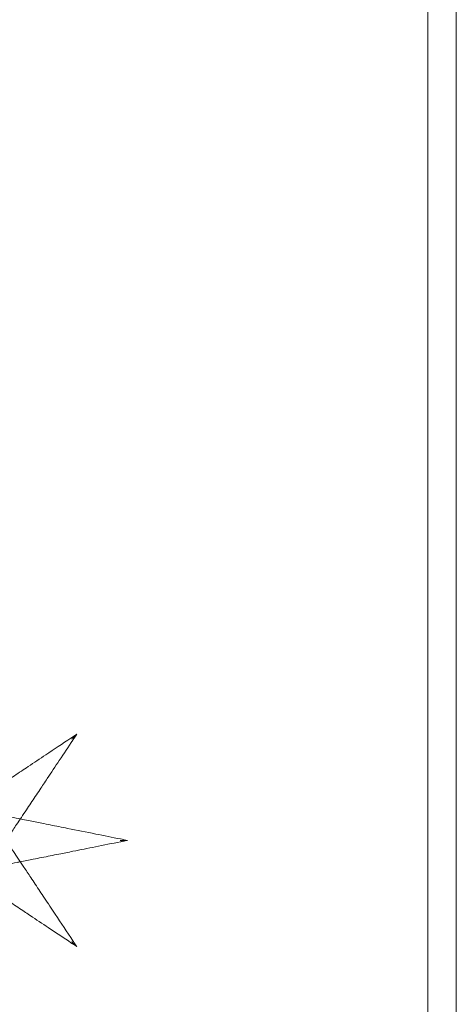
# Model space of a CAD drawing. Units: millimetres. Extents: x 31219 to 39819, y -3186 to 6164.
# Drawn here: x 38287 to 39819, y 259 to 3710 of the extents above; entities that cross this region are included whole.
import ezdxf

# ---------------------------------------------------------------- set-up
doc = ezdxf.new("R2010")
doc.units = ezdxf.units.MM

# ---------------------------------------------------------------- blocks, each defined once
blk = doc.blocks.new('A$C58CA283A')
at = {"color": 0, "linetype": 'Continuous', "lineweight": 0}
for p, q in [((24378.6, 6708.5), (24378.6, -2641.5)), ((24278.6, 6608.5), (24278.6, -2541.5))]:
    blk.add_line(p, q, dxfattribs=at)
for points, knots in [([(23047.8, 1750.3), (23040.9, 1745.6), (23033.9, 1741), (22997.5, 1716.7), (22968, 1697.1), (22918.2, 1663.9), (22897.6, 1650.2), (22861.1, 1625.8), (22845, 1615.1), (22821.3, 1599.2), (22813.4, 1594), (22793.1, 1580.5), (22780.9, 1572.3), (22749.7, 1551.6), (22731.4, 1539.4), (22707.7, 1523.6), (22701.3, 1519.3), (22695.1, 1515.2)], [-24.992015, -24.992015, -24.992015, -24.992015, 0, 0, 106.464221, 106.464221, 181.762064, 181.762064, 242.349419, 242.349419, 272.643097, 272.643097, 321.11298, 321.11298, 398.664795, 398.664795, 428.531574, 428.531574, 428.531574, 428.531574]), ([(22812.7, 1397.6), (22820.1, 1408.7), (22828, 1420.6), (22847.2, 1449.4), (22858.9, 1466.9), (22881.1, 1500.2), (22891.5, 1515.8), (22907.3, 1539.6), (22912.6, 1547.5), (22926.6, 1568.4), (22935.3, 1581.5), (22958, 1615.6), (22972.1, 1636.8), (23002.1, 1681.8), (23018, 1705.6), (23033.9, 1729.5)], [56.127836, 56.127836, 56.127836, 56.127836, 109.954218, 109.954218, 181.753933, 181.753933, 242.338577, 242.338577, 272.630899, 272.630899, 321.098614, 321.098614, 398.646959, 398.646959, 484.677153, 484.677153, 484.677153, 484.677153]), ([(23029.7, 1732.1), (23029.7, 1732.1), (23029.7, 1732.2), (23032.6, 1735.1), (23035.7, 1738.1), (23041.4, 1743.9), (23043.8, 1746.2), (23045.9, 1748.4), (23046.6, 1749), (23047.2, 1749.7), (23047.4, 1749.9), (23047.6, 1750.1), (23047.7, 1750.2), (23047.8, 1750.3), (23047.8, 1750.3), (23047.8, 1750.3)], [-0.040376, -0.040376, -0.040376, -0.040376, 0, 0, 12.350656, 12.350656, 24.69857, 24.69857, 28.820305, 28.820305, 30.406383, 30.406383, 31.270466, 31.270466, 31.939104, 31.939104, 31.939104, 31.939104]), ([(23047.8, 1750.3), (23046.3, 1748), (23044.8, 1745.7), (23041.7, 1741.1), (23040.2, 1738.8), (23037.7, 1735.1), (23036.7, 1733.6), (23035.1, 1731.3), (23034.5, 1730.4), (23033.9, 1729.5)], [-25.002968, -25.002968, -25.002968, -25.002968, -16.771912, -16.771912, -8.450963, -8.450963, -3.250371, -3.250371, 0, 0, 0, 0]), ([(22849.6, 1453), (22847.5, 1453.4), (22845.4, 1453.8), (22831.6, 1456.6), (22820.3, 1458.9), (22796.7, 1463.6), (22784.5, 1466), (22771.3, 1468.7), (22769.1, 1469.1), (22767, 1469.5)], [366.588235, 366.588235, 366.588235, 366.588235, 373.696725, 373.696725, 413.03833, 413.03833, 457.792582, 457.792582, 466.652222, 466.652222, 466.652222, 466.652222]), ([(23225.4, 1377.8), (23217.3, 1379.5), (23209.1, 1381.1), (23171.9, 1388.5), (23142.9, 1394.3), (23081, 1406.7), (23048.1, 1413.3), (22995.1, 1423.9), (22974.8, 1428), (22944.7, 1434), (22934.7, 1436), (22909.3, 1441), (22894, 1444.1), (22869, 1449.1), (22859.2, 1451.1), (22849.6, 1453)], [-24.998089, -24.998089, -24.998089, -24.998089, 0, 0, 88.72208, 88.72208, 190.118743, 190.118743, 253.491658, 253.491658, 285.178115, 285.178115, 334.355121, 334.355121, 366.588235, 366.588235, 366.588235, 366.588235]), ([(23033.9, 1026.2), (23013.1, 1057.4), (22992.3, 1088.7), (22959.1, 1138.5), (22946.6, 1157.2), (22923.3, 1192.1), (22912.6, 1208.1), (22896.8, 1231.9), (22891.5, 1239.8), (22878, 1260), (22869.8, 1272.3), (22849.1, 1303.4), (22836.9, 1321.7), (22821.1, 1345.4), (22816.8, 1351.9), (22812.7, 1358)], [0, 0, 0, 0, 112.832356, 112.832356, 181.748678, 181.748678, 242.331571, 242.331571, 272.623017, 272.623017, 321.089331, 321.089331, 398.635434, 398.635434, 428.502548, 428.502548, 428.502548, 428.502548]), ([(22849.6, 1302.7), (22864.4, 1305.6), (22879.6, 1308.7), (22895.1, 1311.7), (22914.7, 1315.7), (22934.6, 1319.7), (22954.7, 1323.7), (22964.7, 1325.7), (22974.8, 1327.7), (22985, 1329.7), (23001.2, 1333), (23017.5, 1336.2), (23033.9, 1339.5), (23060.1, 1344.7), (23086.4, 1350), (23112.8, 1355.3), (23142.1, 1361.2), (23171.5, 1367), (23200.9, 1372.9)], [140.378139, 140.378139, 140.378139, 140.378139, 190.113563, 190.113563, 190.113563, 253.484751, 253.484751, 253.484751, 285.170345, 285.170345, 285.170345, 335.867295, 335.867295, 335.867295, 416.982415, 416.982415, 416.982415, 506.969502, 506.969502, 506.969502, 506.969502]), ([(23199.8, 1377.8), (23199.9, 1377.8), (23199.9, 1377.8), (23203.9, 1377.8), (23208.2, 1377.8), (23216.3, 1377.8), (23219.7, 1377.8), (23222.8, 1377.8), (23223.7, 1377.8), (23224.6, 1377.8), (23224.9, 1377.8), (23225.2, 1377.8), (23225.3, 1377.8), (23225.4, 1377.8), (23225.4, 1377.8), (23225.4, 1377.8)], [-0.040244, -0.040244, -0.040244, -0.040244, 0, 0, 12.182041, 12.182041, 24.654896, 24.654896, 28.784214, 28.784214, 30.370154, 30.370154, 31.233539, 31.233539, 31.90135, 31.90135, 31.90135, 31.90135]), ([(23225.4, 1377.8), (23222.8, 1377.3), (23220.1, 1376.7), (23214.7, 1375.7), (23211.9, 1375.1), (23207.5, 1374.2), (23205.8, 1373.9), (23203.1, 1373.3), (23202, 1373.1), (23200.9, 1372.9)], [-25.001314, -25.001314, -25.001314, -25.001314, -16.770846, -16.770846, -8.450426, -8.450426, -3.250164, -3.250164, 0, 0, 0, 0]), ([(22767, 1286.1), (22769.8, 1286.7), (22772.6, 1287.2), (22775.4, 1287.8), (22784.9, 1289.7), (22795.1, 1291.7), (22805.5, 1293.8), (22816, 1295.9), (22826.8, 1298.1), (22837.9, 1300.3), (22841.8, 1301.1), (22845.7, 1301.9), (22849.6, 1302.7)], [40.309634, 40.309634, 40.309634, 40.309634, 51.81638, 51.81638, 51.81638, 89.504942, 89.504942, 89.504942, 127.193504, 127.193504, 127.193504, 140.378139, 140.378139, 140.378139, 140.378139]), ([(22695.1, 1240.5), (22696.7, 1239.4), (22698.3, 1238.4), (22710.9, 1230), (22722.5, 1222.2), (22749.9, 1204), (22765.9, 1193.3), (22797.6, 1172.1), (22813.3, 1161.7), (22837, 1145.9), (22845, 1140.6), (22865.9, 1126.6), (22878.9, 1117.9), (22913, 1095.2), (22934.3, 1081.1), (22979.3, 1051), (23003.1, 1035.1), (23033.9, 1014.6), (23040.9, 1010), (23047.8, 1005.4)], [56.2698, 56.2698, 56.2698, 56.2698, 63.880878, 63.880878, 116.304414, 116.304414, 181.833834, 181.833834, 242.445112, 242.445112, 272.750751, 272.750751, 321.239773, 321.239773, 398.822209, 398.822209, 484.890224, 484.890224, 509.880687, 509.880687, 509.880687, 509.880687]), ([(23047.8, 1005.4), (23047.8, 1005.4), (23047.8, 1005.4), (23047.7, 1005.5), (23047.6, 1005.5), (23047.4, 1005.7), (23047.2, 1005.9), (23046.6, 1006.6), (23045.9, 1007.2), (23043.8, 1009.4), (23041.4, 1011.8), (23035.7, 1017.5), (23032.6, 1020.6), (23029.7, 1023.5), (23029.7, 1023.5), (23029.7, 1023.5)], [0, 0, 0, 0, 0.394673, 0.394673, 0.904711, 0.904711, 1.840916, 1.840916, 4.273833, 4.273833, 11.562385, 11.562385, 18.852522, 18.852522, 18.876355, 18.876355, 18.876355, 18.876355]), ([(23047.8, 1005.4), (23046.3, 1007.6), (23044.8, 1009.9), (23041.7, 1014.5), (23040.2, 1016.8), (23037.7, 1020.6), (23036.7, 1022), (23035.1, 1024.4), (23034.5, 1025.3), (23033.9, 1026.2)], [0.999996, 0.999996, 0.999996, 0.999996, 9.231052, 9.231052, 17.552001, 17.552001, 22.752594, 22.752594, 26.002964, 26.002964, 26.002964, 26.002964])]:
    blk.add_open_spline(points, degree=3, knots=knots, dxfattribs=at)

msp = doc.modelspace()

# ---------------------------------------------------------------- block references
msp.add_blockref('A$C58CA283A', (15440, -544.4))

doc.saveas('drawing.dxf')
